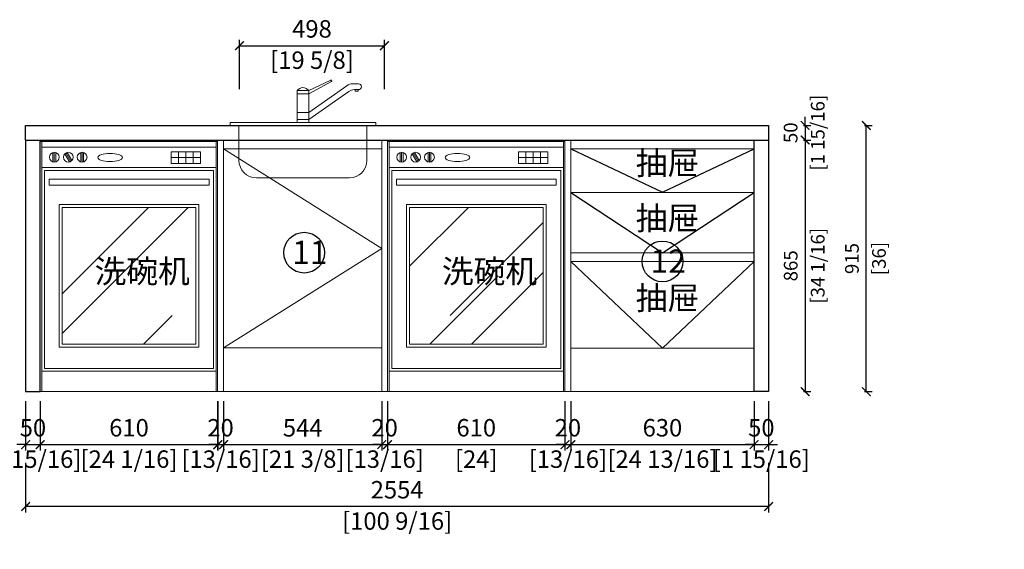
# Model space of a CAD drawing. Units: millimetres. Extents: x -86 to 1969737, y 50584 to 64514.
# Drawn here: x 1940657 to 1944042, y 55947 to 57768 of the extents above; entities that cross this region are included whole.
import ezdxf

# ---------------------------------------------------------------- set-up
doc = ezdxf.new("R2010")
doc.units = ezdxf.units.MM
doc.layers.add('1-活动家具细线', color=8, linetype='Continuous')
doc.layers.add('WALL', color=140, linetype='Continuous')
doc.layers.add('1PL-活动家具', color=51, linetype='Continuous', lineweight=18)
doc.styles.add('-宋体', font='txt', dxfattribs={"width": 0.8})
doc.styles.get("Standard").update_dxf_attribs({"font": 'txt', "height": 80})
doc.styles.add('黑体', font='simhei.ttf')
doc.dimstyles.new('Mc丨标准01', dxfattribs={"dimscale": 0, "dimtxt": 60, "dimasz": 30, "dimexe": 20, "dimexo": 10, "dimgap": 20, "dimtad": 1, "dimdec": 0, "dimtxsty": 'Standard', "dimblk": 'ARCHTICK', "dimcen": 2.5, "dimclrd": 251, "dimclre": 251, "dimclrt": 210, "dimadec": 0, "dimazin": 0, "dimtfac": 1, "dimtdec": 0, "dimtix": 1, "dimtmove": 1, "dimatfit": 0, "dimldrblk": 'DOT', "dimfxl": 85, "dimfxlon": 1, "dimarcsym": 0})

# ---------------------------------------------------------------- blocks, each defined once
blk = doc.blocks.new('_ArchTick')
at = {"color": 0, "linetype": 'ByBlock', "const_width": 0.15}
blk.add_lwpolyline([(-0.5, -0.5), (0.5, 0.5)], dxfattribs=at)
blk = doc.blocks.new('*D78')
at = {"color": 251, "lineweight": -2, "transparency": 16777216}
for p, q in [((1940677.467378559, 56244.50837555353), (1940677.467378559, 56074.50837555353)), ((1943231.467378559, 56244.50837555353), (1943231.467378559, 56074.50837555353)), ((1943231.467378559, 56094.50837555353), (1940677.467378559, 56094.50837555353))]:
    blk.add_line(p, q, dxfattribs=at)
at = {"layer": 'Defpoints', "color": 0, "transparency": 16777216}
for p in [(1940677.467378559, 56489.59142937827), (1943231.467378559, 56489.59142937827), (1940677.467378559, 56094.50837555353)]:
    blk.add_point(p, dxfattribs=at)
at = {"color": 251, "lineweight": -2, "transparency": 16777216, "xscale": 30, "yscale": 30, "zscale": 30, "rotation": 180}
blk.add_blockref('_ArchTick', (1940677.467378559, 56094.50837555353), dxfattribs=at)
at = {"color": 251, "lineweight": -2, "transparency": 16777216, "xscale": 30, "yscale": 30, "zscale": 30}
blk.add_blockref('_ArchTick', (1943231.467378559, 56094.50837555353), dxfattribs=at)
at = {"color": 210, "transparency": 16777216, "insert": (1941954.467378559, 56144.50837555353), "char_height": 60, "attachment_point": 5, "style": '黑体', "bg_fill": 3, "box_fill_scale": 1.1, "bg_fill_color": 256, "bg_fill_true_color": 13158600, "bg_fill_transparency": 0}
blk.add_mtext('2554', dxfattribs=at)
at = {"color": 210, "transparency": 16777216, "insert": (1941954.467378559, 56036.92410589061), "char_height": 60, "attachment_point": 5, "style": '黑体', "bg_fill": 3, "box_fill_scale": 1.1, "bg_fill_color": 256, "bg_fill_true_color": 13158600, "bg_fill_transparency": 0}
blk.add_mtext('[100 9/16]', dxfattribs=at)
blk = doc.blocks.new('点')
at = {"layer": 'WALL', "linetype": 'Continuous', "ltscale": 0.005}
h = blk.add_hatch(color=7, dxfattribs=at)
edge = h.paths.add_edge_path()
edge.add_arc((1.137e-13, -5.684e-13), 6.017651908023139, 0, 360)
at = {"layer": 'WALL', "color": 7, "linetype": 'Continuous', "ltscale": 0.005}
blk.add_circle((1.137e-13, -5.684e-13), 6.017651908023139, dxfattribs=at)
blk = doc.blocks.new('*D97')
at = {"color": 251, "lineweight": -2, "transparency": 16777216}
for p, q in [((1940677.467378559, 56457.25002391524), (1940677.467378559, 56287.25002391524)), ((1940727.467378559, 56457.25002391524), (1940727.467378559, 56287.25002391524)), ((1940677.467378559, 56307.25002391524), (1940647.467378559, 56307.25002391524)), ((1940677.467378559, 56307.25002391524), (1940727.467378559, 56307.25002391524)), ((1940727.467378559, 56307.25002391524), (1940757.467378559, 56307.25002391524))]:
    blk.add_line(p, q, dxfattribs=at)
at = {"layer": 'Defpoints', "color": 0, "transparency": 16777216}
for p in [(1940677.467378559, 56489.59142937827), (1940727.467378559, 56489.59142937824)]:
    blk.add_point(p, dxfattribs=at)
at = {"color": 251, "lineweight": -2, "transparency": 16777216, "xscale": 30, "yscale": 30, "zscale": 30}
blk.add_blockref('_ArchTick', (1940677.467378559, 56307.25002391524), dxfattribs=at)
at = {"color": 251, "lineweight": -2, "transparency": 16777216, "xscale": 30, "yscale": 30, "zscale": 30, "rotation": 180}
blk.add_blockref('_ArchTick', (1940727.467378559, 56307.25002391524), dxfattribs=at)
at = {"color": 210, "transparency": 16777216, "char_height": 60, "attachment_point": 5, "style": '黑体', "bg_fill": 3, "box_fill_scale": 1.1, "bg_fill_color": 256, "bg_fill_true_color": 13158600, "bg_fill_transparency": 0}
for s, insert in [('50', (1940702.467378559, 56357.58710256693)), ('[1 15/16]', (1940702.467378559, 56249.66575425232))]:
    blk.add_mtext(s, dxfattribs=dict(at, insert=insert))
at = {"layer": 'Defpoints', "color": 0, "transparency": 16777216}
blk.add_point((1940727.467378559, 56307.25002391524), dxfattribs=at)
blk = doc.blocks.new('*D98')
at = {"color": 251, "lineweight": -2, "transparency": 16777216}
for p, q in [((1943181.467378559, 56457.25002391524), (1943181.467378559, 56287.25002391524)), ((1943231.467378559, 56457.25002391524), (1943231.467378559, 56287.25002391524)), ((1943181.467378559, 56307.25002391524), (1943151.467378559, 56307.25002391524)), ((1943181.467378559, 56307.25002391524), (1943231.467378559, 56307.25002391524)), ((1943231.467378559, 56307.25002391524), (1943261.467378559, 56307.25002391524))]:
    blk.add_line(p, q, dxfattribs=at)
at = {"layer": 'Defpoints', "color": 0, "transparency": 16777216}
for p in [(1943181.467378559, 56489.59142937827), (1943231.467378559, 56489.59142937827)]:
    blk.add_point(p, dxfattribs=at)
at = {"color": 251, "lineweight": -2, "transparency": 16777216, "xscale": 30, "yscale": 30, "zscale": 30}
blk.add_blockref('_ArchTick', (1943181.467378559, 56307.25002391524), dxfattribs=at)
at = {"color": 251, "lineweight": -2, "transparency": 16777216, "xscale": 30, "yscale": 30, "zscale": 30, "rotation": 180}
blk.add_blockref('_ArchTick', (1943231.467378559, 56307.25002391524), dxfattribs=at)
at = {"color": 210, "transparency": 16777216, "char_height": 60, "attachment_point": 5, "style": '黑体', "bg_fill": 3, "box_fill_scale": 1.1, "bg_fill_color": 256, "bg_fill_true_color": 13158600, "bg_fill_transparency": 0}
for s, insert in [('50', (1943206.467378559, 56357.58710256693)), ('[1 15/16]', (1943206.467378559, 56249.66575425232))]:
    blk.add_mtext(s, dxfattribs=dict(at, insert=insert))
at = {"layer": 'Defpoints', "color": 0, "transparency": 16777216}
blk.add_point((1943231.467378559, 56307.25002391524), dxfattribs=at)
blk = doc.blocks.new('*D203')
at = {"color": 251, "lineweight": -2, "transparency": 16777216}
for p, q in [((1941357.9624964, 56457.25002391524), (1941357.9624964, 56287.25002391524)), ((1941901.477142877, 56457.25002391524), (1941901.477142877, 56287.25002391524)), ((1941357.9624964, 56307.25002391524), (1941901.477142877, 56307.25002391524))]:
    blk.add_line(p, q, dxfattribs=at)
at = {"layer": 'Defpoints', "color": 0, "transparency": 16777216}
for p in [(1941357.9624964, 56639.59142937836), (1941901.477142877, 56639.59142937827), (1941901.477142877, 56307.25002391524)]:
    blk.add_point(p, dxfattribs=at)
at = {"color": 251, "lineweight": -2, "transparency": 16777216, "xscale": 30, "yscale": 30, "zscale": 30, "rotation": 180}
blk.add_blockref('_ArchTick', (1941357.9624964, 56307.25002391524), dxfattribs=at)
at = {"color": 251, "lineweight": -2, "transparency": 16777216, "xscale": 30, "yscale": 30, "zscale": 30}
blk.add_blockref('_ArchTick', (1941901.477142877, 56307.25002391524), dxfattribs=at)
at = {"color": 210, "transparency": 16777216, "insert": (1941629.719819639, 56357.25002391524), "char_height": 60, "attachment_point": 5, "style": '黑体', "bg_fill": 3, "box_fill_scale": 1.1, "bg_fill_color": 256, "bg_fill_true_color": 13158600, "bg_fill_transparency": 0}
blk.add_mtext('544', dxfattribs=at)
at = {"color": 210, "transparency": 16777216, "insert": (1941629.719819639, 56249.66575425232), "char_height": 60, "attachment_point": 5, "style": '黑体', "bg_fill": 3, "box_fill_scale": 1.1, "bg_fill_color": 256, "bg_fill_true_color": 13158600, "bg_fill_transparency": 0}
blk.add_mtext('[21 3/8]', dxfattribs=at)
blk = doc.blocks.new('*D208')
at = {"color": 251, "lineweight": -2, "transparency": 16777216}
for p, q in [((1941921.477142883, 56457.25002391524), (1941921.477142883, 56287.25002391524)), ((1942531.467378559, 56457.25002391524), (1942531.467378559, 56287.25002391524)), ((1941921.477142883, 56307.25002391524), (1942531.467378559, 56307.25002391524))]:
    blk.add_line(p, q, dxfattribs=at)
at = {"layer": 'Defpoints', "color": 0, "transparency": 16777216}
for p in [(1941921.477142883, 56489.59142937827), (1942531.467378559, 56489.59142937827), (1942531.467378559, 56307.25002391524)]:
    blk.add_point(p, dxfattribs=at)
at = {"color": 251, "lineweight": -2, "transparency": 16777216, "xscale": 30, "yscale": 30, "zscale": 30, "rotation": 180}
blk.add_blockref('_ArchTick', (1941921.477142883, 56307.25002391524), dxfattribs=at)
at = {"color": 251, "lineweight": -2, "transparency": 16777216, "xscale": 30, "yscale": 30, "zscale": 30}
blk.add_blockref('_ArchTick', (1942531.467378559, 56307.25002391524), dxfattribs=at)
at = {"color": 210, "transparency": 16777216, "insert": (1942226.472260721, 56357.58710256693), "char_height": 60, "attachment_point": 5, "style": '黑体', "bg_fill": 3, "box_fill_scale": 1.1, "bg_fill_color": 256, "bg_fill_true_color": 13158600, "bg_fill_transparency": 0}
blk.add_mtext('610', dxfattribs=at)
at = {"color": 210, "transparency": 16777216, "insert": (1942226.472260721, 56249.66575425232), "char_height": 60, "attachment_point": 5, "style": '黑体', "bg_fill": 3, "box_fill_scale": 1.1, "bg_fill_color": 256, "bg_fill_true_color": 13158600, "bg_fill_transparency": 0}
blk.add_mtext('[24]', dxfattribs=at)
blk = doc.blocks.new('*D206')
at = {"color": 251, "lineweight": -2, "transparency": 16777216}
for p, q in [((1942551.467378559, 56457.25002391524), (1942551.467378559, 56287.25002391524)), ((1943181.467378559, 56457.25002391524), (1943181.467378559, 56287.25002391524)), ((1942551.467378559, 56307.25002391524), (1943181.467378559, 56307.25002391524))]:
    blk.add_line(p, q, dxfattribs=at)
at = {"layer": 'Defpoints', "color": 0, "transparency": 16777216}
for p in [(1942551.467378559, 56489.59142937827), (1943181.467378559, 56489.59142937827), (1943181.467378559, 56307.25002391524)]:
    blk.add_point(p, dxfattribs=at)
at = {"color": 251, "lineweight": -2, "transparency": 16777216, "xscale": 30, "yscale": 30, "zscale": 30, "rotation": 180}
blk.add_blockref('_ArchTick', (1942551.467378559, 56307.25002391524), dxfattribs=at)
at = {"color": 251, "lineweight": -2, "transparency": 16777216, "xscale": 30, "yscale": 30, "zscale": 30}
blk.add_blockref('_ArchTick', (1943181.467378559, 56307.25002391524), dxfattribs=at)
at = {"color": 210, "transparency": 16777216, "insert": (1942866.467378559, 56357.58710256693), "char_height": 60, "attachment_point": 5, "style": '黑体', "bg_fill": 3, "box_fill_scale": 1.1, "bg_fill_color": 256, "bg_fill_true_color": 13158600, "bg_fill_transparency": 0}
blk.add_mtext('630', dxfattribs=at)
at = {"color": 210, "transparency": 16777216, "insert": (1942866.467378559, 56249.66575425232), "char_height": 60, "attachment_point": 5, "style": '黑体', "bg_fill": 3, "box_fill_scale": 1.1, "bg_fill_color": 256, "bg_fill_true_color": 13158600, "bg_fill_transparency": 0}
blk.add_mtext('[24 13/16]', dxfattribs=at)
blk = doc.blocks.new('*D79')
at = {"color": 251, "lineweight": -2, "transparency": 16777216}
for p, q in [((1940727.467378559, 56457.25002391524), (1940727.467378559, 56287.25002391524)), ((1941337.9624964, 56457.25002391524), (1941337.9624964, 56287.25002391524)), ((1940727.467378559, 56307.25002391524), (1941337.9624964, 56307.25002391524))]:
    blk.add_line(p, q, dxfattribs=at)
at = {"layer": 'Defpoints', "color": 0, "transparency": 16777216}
for p in [(1940727.467378559, 56639.59142937823), (1941337.9624964, 56489.59142937827), (1941337.9624964, 56307.25002391524)]:
    blk.add_point(p, dxfattribs=at)
at = {"color": 251, "lineweight": -2, "transparency": 16777216, "xscale": 30, "yscale": 30, "zscale": 30, "rotation": 180}
blk.add_blockref('_ArchTick', (1940727.467378559, 56307.25002391524), dxfattribs=at)
at = {"color": 251, "lineweight": -2, "transparency": 16777216, "xscale": 30, "yscale": 30, "zscale": 30}
blk.add_blockref('_ArchTick', (1941337.9624964, 56307.25002391524), dxfattribs=at)
at = {"color": 210, "transparency": 16777216, "insert": (1941032.71493748, 56357.58710256693), "char_height": 60, "attachment_point": 5, "style": '黑体', "bg_fill": 3, "box_fill_scale": 1.1, "bg_fill_color": 256, "bg_fill_true_color": 13158600, "bg_fill_transparency": 0}
blk.add_mtext('610', dxfattribs=at)
at = {"color": 210, "transparency": 16777216, "insert": (1941032.71493748, 56249.66575425232), "char_height": 60, "attachment_point": 5, "style": '黑体', "bg_fill": 3, "box_fill_scale": 1.1, "bg_fill_color": 256, "bg_fill_true_color": 13158600, "bg_fill_transparency": 0}
blk.add_mtext('[24 1/16]', dxfattribs=at)
blk = doc.blocks.new('*D209')
at = {"color": 251, "lineweight": -2, "transparency": 16777216}
for p, q in [((1941412.719819638, 57528.87679624099), (1941412.719819638, 57698.87679624099)), ((1941412.719819638, 57678.87679624099), (1941910.719819638, 57678.87679624099)), ((1941910.719819638, 57528.87679624099), (1941910.719819638, 57698.87679624099))]:
    blk.add_line(p, q, dxfattribs=at)
at = {"layer": 'Defpoints', "color": 0, "transparency": 16777216}
for p in [(1941910.719819638, 57678.87679624099), (1941412.719819638, 57414.59142937824), (1941910.719819638, 57409.59142937824)]:
    blk.add_point(p, dxfattribs=at)
at = {"color": 251, "lineweight": -2, "transparency": 16777216, "xscale": 30, "yscale": 30, "zscale": 30, "rotation": 180}
blk.add_blockref('_ArchTick', (1941412.719819638, 57678.87679624099), dxfattribs=at)
at = {"color": 251, "lineweight": -2, "transparency": 16777216, "xscale": 30, "yscale": 30, "zscale": 30}
blk.add_blockref('_ArchTick', (1941910.719819638, 57678.87679624099), dxfattribs=at)
at = {"color": 210, "transparency": 16777216, "insert": (1941661.719819638, 57728.87679624099), "char_height": 60, "attachment_point": 5, "style": '黑体', "bg_fill": 3, "box_fill_scale": 1.1, "bg_fill_color": 256, "bg_fill_true_color": 13158600, "bg_fill_transparency": 0}
blk.add_mtext('498', dxfattribs=at)
at = {"color": 210, "transparency": 16777216, "insert": (1941661.719819638, 57621.29252657807), "char_height": 60, "attachment_point": 5, "style": '黑体', "bg_fill": 3, "box_fill_scale": 1.1, "bg_fill_color": 256, "bg_fill_true_color": 13158600, "bg_fill_transparency": 0}
blk.add_mtext('[19 5/8]', dxfattribs=at)
blk = doc.blocks.new('jhghl')
at = {"layer": '1-活动家具细线', "lineweight": 9}
for p, q in [((286458.9014616597, 39820.90767156323), (286385.3102411816, 39786.59152188129)), ((286463.1276442776, 39817.36256700082), (286385.3102411816, 39775.55774269164)), ((286536.4516333768, 39809.83528042448), (286556.2860804268, 39809.83528042448)), ((286345.3102411816, 39676.59152188133), (286345.3102411816, 39786.59152188129)), ((286385.3102411816, 39786.59152188129), (286345.3102411816, 39786.59152188129)), ((286385.3102411816, 39775.55774269164), (286345.3102411816, 39775.55774269164)), ((286516.4516333768, 39802.83320504244), (286385.3102411816, 39711.00701365658)), ((286385.3102411816, 39676.59152188133), (286385.3102411816, 39786.59152188129)), ((286522.7576091536, 39782.83320504241), (286385.3102411816, 39686.5915218813)), ((286542.7576091536, 39789.83528042448), (286556.2860804268, 39789.83528042448)), ((286554.5218447908, 39789.83528042448), (286544.5218447908, 39789.83528042448)), ((286544.5218447908, 39789.83528042448), (286544.5218447908, 39784.83528042448)), ((286544.5218447908, 39784.83528042448), (286554.5218447908, 39784.83528042448)), ((286554.5218447908, 39784.83528042448), (286554.5218447908, 39789.83528042448)), ((286385.3102411816, 39711.00701365658), (286345.3102411816, 39711.00701365658)), ((286115.3102411816, 39666.5915218813), (286115.3102411816, 39676.59152188133)), ((286115.3102411816, 39676.59152188133), (286615.3102411816, 39676.59152188133)), ((286385.3102411816, 39686.5915218813), (286345.3102411816, 39686.5915218813)), ((286615.3102411816, 39676.59152188133), (286615.3102411816, 39666.5915218813)), ((286615.3102411816, 39666.5915218813), (286115.3102411816, 39666.5915218813)), ((286145.3102411816, 39546.59152188133), (286145.3102411816, 39666.5915218813)), ((286585.3102411816, 39666.5915218813), (286585.3102411816, 39546.59152188133)), ((286525.3102411816, 39486.59152188133), (286205.3102411816, 39486.59152188133)), ((286525.3102411816, 39486.59152188133), (286480.3102411816, 39486.59152188133))]:
    blk.add_line(p, q, dxfattribs=at)
for centre, radius, start, end in [((286461.6699281617, 39819.91640378282), 2.940581334258888, 299.7174890159364, 160.2997567064301), ((286536.3148529208, 39778.1619680686), 31.67360769608383, 89.75257106591343, 128.8381144062126), ((286556.2860804268, 39799.83528042448), 10.00000000000182, 270, 90), ((286365.3102411816, 39771.59152188129), 25.00000000000327, 36.86989764184196, 143.130102357491), ((286541.4633586446, 39761.46804517023), 28.39674489006716, 87.38770094880954, 131.2029845268274), ((286205.3102411816, 39546.59152188133), 60, 180, 270), ((286525.3102411816, 39546.59152188133), 60, 270, 0)]:
    blk.add_arc(centre, radius, start, end, dxfattribs=at)
blk = doc.blocks.new('*D204')
at = {"color": 251, "lineweight": -2, "transparency": 16777216}
for p, q in [((1941337.467378559, 56457.25002391524), (1941337.467378559, 56287.25002391524)), ((1941357.467378559, 56457.25002391524), (1941357.467378559, 56287.25002391524)), ((1941337.467378559, 56307.25002391524), (1941307.467378559, 56307.25002391524)), ((1941337.467378559, 56307.25002391524), (1941357.467378559, 56307.25002391524)), ((1941357.467378559, 56307.25002391524), (1941387.467378559, 56307.25002391524))]:
    blk.add_line(p, q, dxfattribs=at)
at = {"layer": 'Defpoints', "color": 0, "transparency": 16777216}
for p in [(1941337.467378559, 56489.59142937827), (1941357.467378559, 56489.59142937827)]:
    blk.add_point(p, dxfattribs=at)
at = {"color": 251, "lineweight": -2, "transparency": 16777216, "xscale": 30, "yscale": 30, "zscale": 30}
blk.add_blockref('_ArchTick', (1941337.467378559, 56307.25002391524), dxfattribs=at)
at = {"color": 251, "lineweight": -2, "transparency": 16777216, "xscale": 30, "yscale": 30, "zscale": 30, "rotation": 180}
blk.add_blockref('_ArchTick', (1941357.467378559, 56307.25002391524), dxfattribs=at)
at = {"color": 210, "transparency": 16777216, "char_height": 60, "attachment_point": 5, "style": '黑体', "bg_fill": 3, "box_fill_scale": 1.1, "bg_fill_color": 256, "bg_fill_true_color": 13158600, "bg_fill_transparency": 0}
for s, insert in [('20', (1941347.467378559, 56357.58710256693)), ('[13/16]', (1941347.467378559, 56249.66575425232))]:
    blk.add_mtext(s, dxfattribs=dict(at, insert=insert))
at = {"layer": 'Defpoints', "color": 0, "transparency": 16777216}
blk.add_point((1941357.467378559, 56307.25002391524), dxfattribs=at)
blk = doc.blocks.new('*D205')
at = {"color": 251, "lineweight": -2, "transparency": 16777216}
for p, q in [((1941901.477142883, 56457.25002391523), (1941901.477142883, 56287.25002391523)), ((1941921.477142883, 56457.25002391523), (1941921.477142883, 56287.25002391523)), ((1941901.477142883, 56307.25002391523), (1941871.477142883, 56307.25002391523)), ((1941901.477142883, 56307.25002391523), (1941921.477142883, 56307.25002391523)), ((1941921.477142883, 56307.25002391523), (1941951.477142883, 56307.25002391523))]:
    blk.add_line(p, q, dxfattribs=at)
at = {"layer": 'Defpoints', "color": 0, "transparency": 16777216}
for p in [(1941901.477142883, 56489.59142937827), (1941921.477142883, 56489.59142937826)]:
    blk.add_point(p, dxfattribs=at)
at = {"color": 251, "lineweight": -2, "transparency": 16777216, "xscale": 30, "yscale": 30, "zscale": 30}
blk.add_blockref('_ArchTick', (1941901.477142883, 56307.25002391523), dxfattribs=at)
at = {"color": 251, "lineweight": -2, "transparency": 16777216, "xscale": 30, "yscale": 30, "zscale": 30, "rotation": 180}
blk.add_blockref('_ArchTick', (1941921.477142883, 56307.25002391523), dxfattribs=at)
at = {"color": 210, "transparency": 16777216, "char_height": 60, "attachment_point": 5, "style": '黑体', "bg_fill": 3, "box_fill_scale": 1.1, "bg_fill_color": 256, "bg_fill_true_color": 13158600, "bg_fill_transparency": 0}
for s, insert in [('20', (1941911.477142883, 56357.58710256691)), ('[13/16]', (1941911.477142883, 56249.66575425231))]:
    blk.add_mtext(s, dxfattribs=dict(at, insert=insert))
at = {"layer": 'Defpoints', "color": 0, "transparency": 16777216}
blk.add_point((1941921.477142883, 56307.25002391523), dxfattribs=at)
blk = doc.blocks.new('EWRT312412412')
h = blk.add_hatch()
h.set_pattern_fill('AR-RROOF', color=251, scale=20, angle=45)
h.set_pattern_definition([(45, (1209152.434288559, -44051.59351441643), (431.0522938113195, 1149.472783496851), [7620, -1016, 2540, -508]), (45, (1209450.578791778, -43394.23876635417), (-836.959870483645, 118.5393807981128), [1524, -167.64, 3048, -381]), (45, (1209026.710702864, -43566.6596838787), (1627.222409137731, 2108.564137227038), [4064, -711.2, 2032, -508])])
h.paths.add_polyline_path([(1209152.434288559, -43521.59351441643), (1209152.434288559, -43991.59351441643), (1209612.434288559, -43991.59351441643), (1209612.434288559, -43521.59351441643)])
h.paths.add_polyline_path([(1209244.080097644, -43681.404148417), (1209550.391208755, -43681.404148417), (1209550.391208755, -43827.18192619478), (1209244.080097644, -43827.18192619478)], flags=24)
blk.add_line((1209082.434288559, -44154.89464266523), (1209082.434288559, -43294.89464266524))
at = {"color": 1}
for p, q in [((1209082.434288559, -43294.89464266524), (1209082.434288559, -44154.89464266523)), ((1209682.434288559, -43294.89464266524), (1209082.434288559, -43294.89464266524)), ((1209682.434288559, -43314.89464266524), (1209082.434288559, -43314.89464266524)), ((1209682.434288559, -44154.89464266523), (1209682.434288559, -43294.89464266524)), ((1209627.650802512, -43330.37527701507), (1209527.650802512, -43330.37527701507)), ((1209527.650802512, -43330.37527701507), (1209527.650802512, -43370.37527701507)), ((1209527.650802512, -43350.3752770151), (1209627.650802512, -43350.3752770151)), ((1209552.650802512, -43330.37527701507), (1209552.650802512, -43370.37527701507)), ((1209577.650802513, -43330.37527701507), (1209577.650802513, -43370.37527701507)), ((1209602.650802512, -43330.37527701507), (1209602.650802512, -43370.37527701507)), ((1209627.650802512, -43370.37527701507), (1209627.650802512, -43330.37527701507)), ((1209682.434288559, -43384.89464266523), (1209082.434288559, -43384.89464266523)), ((1209527.650802512, -43370.37527701507), (1209627.650802512, -43370.37527701507)), ((1209107.434288559, -43424.89464266524), (1209657.434288559, -43424.89464266524)), ((1209107.434288559, -43444.89464266524), (1209107.434288559, -43424.89464266524)), ((1209657.434288559, -43424.89464266524), (1209657.434288559, -43444.89464266524)), ((1209657.434288559, -43444.89464266524), (1209107.434288559, -43444.89464266524)), ((1209622.434288559, -43511.59351441643), (1209142.434288559, -43511.59351441643)), ((1209142.434288559, -43511.59351441643), (1209142.434288559, -44001.59351441643)), ((1209622.434288559, -44001.59351441643), (1209622.434288559, -43511.59351441643)), ((1209142.434288559, -44001.59351441643), (1209622.434288559, -44001.59351441643)), ((1209682.434288559, -44084.89464266523), (1209082.434288559, -44084.89464266523)), ((1209082.434288559, -44154.89464266523), (1209682.434288559, -44154.89464266523))]:
    blk.add_line(p, q, dxfattribs=at)
at = {"color": 8}
for p, q in [((1209120.680281028, -43332.98040362582), (1209120.680281028, -43364.95772463148)), ((1209125.680281027, -43332.21683249595), (1209125.680281027, -43365.72129576136)), ((1209130.680281027, -43332.98040362582), (1209130.680281027, -43364.95772463148)), ((1209161.688718533, -43337.62247796073), (1209177.677379035, -43365.31565029658)), ((1209165.637059987, -43334.46120596462), (1209182.389291619, -43363.47692229256)), ((1209170.348972571, -43332.62247796071), (1209186.337633073, -43360.31565029658)), ((1209216.35965479, -43332.98040362582), (1209216.35965479, -43364.95772463148)), ((1209221.35965479, -43332.21683249595), (1209221.35965479, -43365.72129576136)), ((1209226.35965479, -43332.98040362582), (1209226.35965479, -43364.95772463148)), ((1209672.434288558, -43394.89464266524), (1209092.434288559, -43394.89464266524)), ((1209092.434288559, -43394.89464266524), (1209092.434288559, -44074.89464266523)), ((1209672.434288558, -44074.89464266523), (1209672.434288558, -43394.89464266524)), ((1209612.434288559, -43521.59351441643), (1209152.434288559, -43521.59351441643)), ((1209152.434288559, -43521.59351441643), (1209152.434288559, -43991.59351441643)), ((1209612.434288559, -43991.59351441643), (1209612.434288559, -43521.59351441643)), ((1209152.434288559, -43991.59351441643), (1209612.434288559, -43991.59351441643)), ((1209092.434288559, -44074.89464266523), (1209672.434288558, -44074.89464266523))]:
    blk.add_line(p, q, dxfattribs=at)
at = {"color": 1}
for centre in [(1209125.680281027, -43348.96906412867), (1209174.013175803, -43348.96906412867), (1209221.35965479, -43348.96906412867)]:
    blk.add_circle(centre, 16.75223163267947, dxfattribs=at)
blk.add_ellipse((1209317.434288559, -43349.89464266524), major_axis=(-42.28887338924685, 0), ratio=0.3333333333324157, dxfattribs=at)
at = {"layer": 'Defpoints', "color": 0, "linetype": 'ByBlock'}
for p in [(1209082.434288559, -44154.89464266523), (1209682.434288559, -44154.89464266523)]:
    blk.add_point(p, dxfattribs=at)
at = {"color": 7, "insert": (1209264.080097644, -43701.404148417), "char_height": 80, "width": 553.9938954826503, "attachment_point": 1, "style": '-宋体'}
blk.add_mtext('洗碗机', dxfattribs=at)
blk = doc.blocks.new('hgjk')
at = {"layer": '1PL-活动家具'}
blk.add_lwpolyline([(279427.2537512374, 32486.79841617948), (280037.2537512374, 32486.79841617948), (280037.2537512374, 33347.19841617958), (279427.2537512374, 33347.19841617958)], close=True, dxfattribs=at)
blk.add_blockref('EWRT312412412', (-929649.932978401, 76641.69305884471), dxfattribs=at)
blk = doc.blocks.new('*D207')
at = {"color": 251, "lineweight": -2, "transparency": 16777216}
for p, q in [((1942531.467378559, 56457.25002391524), (1942531.467378559, 56287.25002391524)), ((1942551.467378559, 56457.25002391524), (1942551.467378559, 56287.25002391524)), ((1942531.467378559, 56307.25002391524), (1942501.467378559, 56307.25002391524)), ((1942531.467378559, 56307.25002391524), (1942551.467378559, 56307.25002391524)), ((1942551.467378559, 56307.25002391524), (1942581.467378559, 56307.25002391524))]:
    blk.add_line(p, q, dxfattribs=at)
at = {"layer": 'Defpoints', "color": 0, "transparency": 16777216}
for p in [(1942531.467378559, 56489.59142937827), (1942551.467378559, 56489.59142937828)]:
    blk.add_point(p, dxfattribs=at)
at = {"color": 251, "lineweight": -2, "transparency": 16777216, "xscale": 30, "yscale": 30, "zscale": 30}
blk.add_blockref('_ArchTick', (1942531.467378559, 56307.25002391524), dxfattribs=at)
at = {"color": 251, "lineweight": -2, "transparency": 16777216, "xscale": 30, "yscale": 30, "zscale": 30, "rotation": 180}
blk.add_blockref('_ArchTick', (1942551.467378559, 56307.25002391524), dxfattribs=at)
at = {"color": 210, "transparency": 16777216, "char_height": 60, "attachment_point": 5, "style": '黑体', "bg_fill": 3, "box_fill_scale": 1.1, "bg_fill_color": 256, "bg_fill_true_color": 13158600, "bg_fill_transparency": 0}
for s, insert in [('20', (1942541.467378559, 56357.58710256693)), ('[13/16]', (1942541.467378559, 56249.66575425232))]:
    blk.add_mtext(s, dxfattribs=dict(at, insert=insert))
at = {"layer": 'Defpoints', "color": 0, "transparency": 16777216}
blk.add_point((1942551.467378559, 56307.25002391524), dxfattribs=at)
blk = doc.blocks.new('*D92')
at = {"color": 251, "lineweight": -2, "transparency": 16777216}
for p, q in [((1943356.972399949, 57404.59142937824), (1943356.972399949, 57434.59142937824)), ((1943350.972399949, 57404.59142937824), (1943376.972399949, 57404.59142937824)), ((1943356.972399949, 57404.59142937824), (1943356.972399949, 57354.59142937824)), ((1943350.972399949, 57354.59142937824), (1943376.972399949, 57354.59142937824)), ((1943356.972399949, 57354.59142937824), (1943356.972399949, 57324.59142937824))]:
    blk.add_line(p, q, dxfattribs=at)
at = {"layer": 'Defpoints', "color": 0, "transparency": 16777216}
for p in [(1943231.467378559, 57404.59142937824), (1943231.467378559, 57354.59142937824)]:
    blk.add_point(p, dxfattribs=at)
at = {"color": 251, "lineweight": -2, "transparency": 16777216, "xscale": 30, "yscale": 30, "zscale": 30}
for p, rotation in [((1943356.972399949, 57404.59142937824), 270), ((1943356.972399949, 57354.59142937824), 90)]:
    blk.add_blockref('_ArchTick', p, dxfattribs=dict(at, rotation=rotation))
at = {"color": 210, "transparency": 16777216, "char_height": 47, "attachment_point": 5, "rotation": 90, "style": '黑体', "bg_fill": 3, "box_fill_scale": 1.1, "bg_fill_color": 256, "bg_fill_true_color": 13158600, "bg_fill_transparency": 0}
for s, insert in [('[1 15/16]', (1943406.413411185, 57379.59142937855)), ('50', (1943313.208355006, 57379.59142937855))]:
    blk.add_mtext(s, dxfattribs=dict(at, insert=insert))
at = {"layer": 'Defpoints', "color": 0, "transparency": 16777216}
blk.add_point((1943356.972399949, 57354.59142937824), dxfattribs=at)
blk = doc.blocks.new('*D93')
at = {"color": 251, "lineweight": -2, "transparency": 16777216}
for p, q in [((1943350.972399949, 57354.59142937824), (1943376.972399949, 57354.59142937824)), ((1943356.972399949, 57354.59142937824), (1943356.972399949, 56489.59142937827)), ((1943350.972399949, 56489.59142937827), (1943376.972399949, 56489.59142937827))]:
    blk.add_line(p, q, dxfattribs=at)
at = {"layer": 'Defpoints', "color": 0, "transparency": 16777216}
for p in [(1943231.467378559, 57354.59142937824), (1943231.467378559, 56489.59142937827), (1943356.972399949, 56489.59142937827)]:
    blk.add_point(p, dxfattribs=at)
at = {"color": 251, "lineweight": -2, "transparency": 16777216, "xscale": 30, "yscale": 30, "zscale": 30}
for p, rotation in [((1943356.972399949, 57354.59142937824), 90), ((1943356.972399949, 56489.59142937827), 270)]:
    blk.add_blockref('_ArchTick', p, dxfattribs=dict(at, rotation=rotation))
at = {"color": 210, "transparency": 16777216, "insert": (1943313.472399949, 56922.09142937857), "char_height": 47, "attachment_point": 5, "rotation": 90, "style": '黑体', "bg_fill": 3, "box_fill_scale": 1.1, "bg_fill_color": 256, "bg_fill_true_color": 13158600, "bg_fill_transparency": 0}
blk.add_mtext('865', dxfattribs=at)
at = {"color": 210, "transparency": 16777216, "insert": (1943406.413411185, 56922.09142937857), "char_height": 47, "attachment_point": 5, "rotation": 90, "style": '黑体', "bg_fill": 3, "box_fill_scale": 1.1, "bg_fill_color": 256, "bg_fill_true_color": 13158600, "bg_fill_transparency": 0}
blk.add_mtext('[34 1/16]', dxfattribs=at)
blk = doc.blocks.new('*D68')
at = {"color": 251, "lineweight": -2, "transparency": 16777216}
for p, q in [((1943561.392552237, 57404.59142937824), (1943587.392552237, 57404.59142937824)), ((1943567.392552237, 56489.59142937827), (1943567.392552237, 57404.59142937824)), ((1943561.392552237, 56489.59142937827), (1943587.392552237, 56489.59142937827))]:
    blk.add_line(p, q, dxfattribs=at)
at = {"layer": 'Defpoints', "color": 0, "transparency": 16777216}
for p in [(1943231.467378559, 57404.59142937824), (1943567.392552237, 57404.59142937824), (1943231.467378559, 56489.59142937827)]:
    blk.add_point(p, dxfattribs=at)
at = {"color": 251, "lineweight": -2, "transparency": 16777216, "xscale": 30, "yscale": 30, "zscale": 30}
for p, rotation in [((1943567.392552237, 57404.59142937824), 90), ((1943567.392552237, 56489.59142937827), 270)]:
    blk.add_blockref('_ArchTick', p, dxfattribs=dict(at, rotation=rotation))
at = {"color": 210, "transparency": 16777216, "insert": (1943523.892552237, 56947.09142937857), "char_height": 47, "attachment_point": 5, "rotation": 90, "style": '黑体', "bg_fill": 3, "box_fill_scale": 1.1, "bg_fill_color": 256, "bg_fill_true_color": 13158600, "bg_fill_transparency": 0}
blk.add_mtext('915', dxfattribs=at)
at = {"color": 210, "transparency": 16777216, "insert": (1943616.833563473, 56947.09142937857), "char_height": 47, "attachment_point": 5, "rotation": 90, "style": '黑体', "bg_fill": 3, "box_fill_scale": 1.1, "bg_fill_color": 256, "bg_fill_true_color": 13158600, "bg_fill_transparency": 0}
blk.add_mtext('[36]', dxfattribs=at)
blk = doc.blocks.new('*D194')
at = {"color": 251, "lineweight": -2, "transparency": 16777216}
for p, q in [((34.24938413430942, 57450.1078668491), (139.2493841343094, 57450.1078668491)), ((119.2493841343094, 57450.1078668491), (119.2493841343094, 57141.10786684965)), ((204.249384134322, 57141.10786684965), (99.24938413432206, 57141.10786684965))]:
    blk.add_line(p, q, dxfattribs=at)
at = {"layer": 'Defpoints', "color": 0, "transparency": 16777216}
for p in [(2.328306436538696e-10, 57450.1078668491), (119.2493841343094, 57141.10786684965), (1952878.694933649, 57141.1078668491)]:
    blk.add_point(p, dxfattribs=at)
at = {"color": 251, "lineweight": -2, "transparency": 16777216, "xscale": 30, "yscale": 30, "zscale": 30}
for p, rotation in [((119.2493841343094, 57450.1078668491), 90), ((119.2493841343094, 57141.10786684965), 270)]:
    blk.add_blockref('_ArchTick', p, dxfattribs=dict(at, rotation=rotation))
at = {"color": 210, "transparency": 16777216, "insert": (59.24938413430019, 57295.60786684937), "char_height": 80, "attachment_point": 5, "rotation": 90}
blk.add_mtext('309', dxfattribs=at)

msp = doc.modelspace()

# ---------------------------------------------------------------- linework, layer by layer
at = {"color": 1}
for p, q in [((1940677.467378559, 57404.59142937824), (1943231.467378559, 57404.59142937824)), ((1940677.467378559, 57354.59142937824), (1940677.467378559, 57404.59142937824)), ((1940677.467378559, 57354.59142937824), (1943231.467378559, 57354.59142937824))]:
    msp.add_line(p, q, dxfattribs=at)
at = {"color": 253, "flags": 128}
for points in [[(1942551.467378559, 57324.59142937775), (1942866.719819641, 57175.05809604393), (1943181.467378559, 57324.59142937731)], [(1942551.467378559, 57173.85809604445), (1942866.719819641, 56967.19142937762), (1943181.467378559, 57173.858096044)], [(1942551.467378559, 56936.59142937783), (1942866.719819641, 56639.19142937756), (1943181.467378559, 56936.5914293774)]]:
    msp.add_lwpolyline(points, dxfattribs=at)
at = {"color": 4}
for centre in [(1941634.844997291, 56967.30438329723), (1942866.467378559, 56937.19142937733)]:
    msp.add_circle(centre, 70, dxfattribs=at)
at = {"layer": '1PL-活动家具'}
for p, q in [((1940727.467378559, 57344.59142937823), (1940727.467378559, 56639.59142937823)), ((1940727.467378559, 56639.59142937823), (1940727.467378559, 56489.59142937824)), ((1943181.467378559, 56489.5914293783), (1943181.467378559, 56639.59142937827)), ((1940727.467378559, 56489.59142937824), (1943181.467378559, 56489.5914293783))]:
    msp.add_line(p, q, dxfattribs=at)
at = {"layer": '1PL-活动家具', "color": 5, "flags": 128}
for points in [[(1941357.467378559, 57354.59142937824), (1941357.467378559, 57324.59142937824), (1941901.477142883, 57324.59142937745), (1941901.477142883, 57354.59142937828)], [(1942551.467378559, 56937.19142937755), (1943181.467378559, 56937.19142937711), (1943181.467378559, 56967.19142937713), (1942551.467378559, 56967.19142937758)]]:
    msp.add_lwpolyline(points, close=True, dxfattribs=at)
at = {"layer": '1PL-活动家具'}
for points in [[(1942551.467378559, 57324.59142937775), (1943181.467378559, 57324.59142937731), (1943181.467378559, 57174.45809604401), (1942551.467378559, 57174.45809604444)], [(1942551.467378559, 57174.45809604417), (1943181.467378559, 57174.45809604372), (1943181.467378559, 56967.1914293774), (1942551.467378559, 56967.19142937784)], [(1942551.467378559, 56937.19142937755), (1943181.467378559, 56937.19142937711), (1943181.467378559, 56639.19142937734), (1942551.467378559, 56639.19142937778)]]:
    msp.add_lwpolyline(points, close=True, dxfattribs=at)

# ---------------------------------------------------------------- texts
at = {"char_height": 80, "width": 333.7417962751351, "attachment_point": 1}
for insert in [(1942774.587787159, 57315.42852759729), (1942774.587787159, 57125.85993826388), (1942774.587787159, 56851.35288993483)]:
    msp.add_mtext('抽屉', dxfattribs=dict(at, insert=insert))
at = {"color": 4, "char_height": 80, "attachment_point": 1}
for s, insert in [('11', (1941593.976045729, 57008.21001949633)), ('12', (1942825.598426998, 56978.09706557642))]:
    msp.add_mtext_dynamic_manual_height_columns(s, width=39.59401897876523, gutter_width=400, heights=[0], dxfattribs=dict(at, insert=insert))

# ---------------------------------------------------------------- next in the draw order: dimensions: what is measured, and where the dimension line sits
for base, p1, p2, picture, middle in [((1941910.719819638, 57678.87679624099), (1941412.719819638, 57414.59142937824), (1941910.719819638, 57409.59142937824), '*D209', (1941661.719819638, 57678.87679624099)), ((1940677.467378559, 56094.50837555353), (1943231.467378559, 56489.59142937827), (1940677.467378559, 56489.59142937827), '*D78', (1941954.467378559, 56094.50837555353))]:
    dim = msp.add_linear_dim(base=base, p1=p1, p2=p2, dimstyle='Mc丨标准01', override={"dimscale": 1, "dimpost": '\\X', "dimtxsty": '黑体', "dimatfit": 3, "dimldrblk": '点', "dimfxl": 150, "dimtfill": 1, "dimarcsym": 2})
    dim.commit()
    dim.dimension.update_dxf_attribs({"geometry": picture, "text_midpoint": middle})

# ---------------------------------------------------------------- next in the draw order: linework, layer by layer
at = {"color": 1, "flags": 128}
for points in [[(1943231.467378559, 57404.59142937824), (1943231.467378559, 56489.59142937827), (1943181.467378559, 56489.59142937827), (1943181.467378559, 57354.59142937824)], [(1940677.467378559, 57354.59142937826), (1940677.467378559, 56489.59142937827), (1940727.467378559, 56489.59142937827), (1940727.467378559, 57354.59142937824)]]:
    msp.add_lwpolyline(points, dxfattribs=at)

# ---------------------------------------------------------------- next in the draw order: block references
at = {"layer": '1PL-活动家具'}
msp.add_blockref('jhghl', (1655265.409578458, 17737.99990749693), dxfattribs=at)

# ---------------------------------------------------------------- next in the draw order: dimensions: what is measured, and where the dimension line sits
dim = msp.add_linear_dim(base=(1941901.477142877, 56307.25002391524), p1=(1941357.9624964, 56639.59142937836), p2=(1941901.477142877, 56639.59142937827), dimstyle='Mc丨标准01', override={"dimscale": 1, "dimpost": '\\X', "dimtxsty": '黑体', "dimatfit": 3, "dimldrblk": '点', "dimfxl": 150, "dimtfill": 1, "dimarcsym": 2})
dim.commit()
dim.dimension.update_dxf_attribs({"geometry": '*D203', "text_midpoint": (1941629.719819639, 56307.25002391524)})

# ---------------------------------------------------------------- next in the draw order: dimensions: what is measured, and where the dimension line sits
dim = msp.add_linear_dim(base=(1943356.972399949, 57354.59142937824), p1=(1943231.467378559, 57404.59142937824), p2=(1943231.467378559, 57354.59142937824), angle=90, dimstyle='Mc丨标准01', override={"dimscale": 1, "dimtxt": 47, "dimpost": '\\X', "dimtxsty": '黑体', "dimatfit": 3, "dimldrblk": '点', "dimfxl": 6, "dimtfill": 1, "dimarcsym": 1})
dim.commit()
dim.dimension.update_dxf_attribs({"geometry": '*D92', "text_midpoint": (1943356.972399949, 57379.59142937855)})
for base, p1, p2, picture, middle in [((1940727.467378559, 56307.25002391524), (1940677.467378559, 56489.59142937827), (1940727.467378559, 56489.59142937824), '*D97', (1940702.467378559, 56307.25002391524)), ((1942531.467378559, 56307.25002391524), (1941921.477142883, 56489.59142937827), (1942531.467378559, 56489.59142937827), '*D208', (1942226.472260721, 56307.25002391524)), ((1943231.467378559, 56307.25002391524), (1943181.467378559, 56489.59142937827), (1943231.467378559, 56489.59142937827), '*D98', (1943206.467378559, 56307.25002391524))]:
    dim = msp.add_linear_dim(base=base, p1=p1, p2=p2, dimstyle='Mc丨标准01', override={"dimscale": 1, "dimpost": '\\X', "dimtxsty": '黑体', "dimatfit": 3, "dimldrblk": '点', "dimfxl": 150, "dimtfill": 1, "dimarcsym": 2})
    dim.commit()
    dim.dimension.update_dxf_attribs({"geometry": picture, "text_midpoint": middle})

# ---------------------------------------------------------------- next in the draw order: linework, layer by layer
at = {"layer": '1PL-活动家具', "flags": 128}
msp.add_lwpolyline([(1941901.477142883, 57354.59142937824), (1941901.477142883, 56489.59142937827), (1941921.477142883, 56489.59142937827), (1941921.477142883, 57354.59142937824)], close=True, dxfattribs=at)

# ---------------------------------------------------------------- next in the draw order: dimensions: what is measured, and where the dimension line sits
dim = msp.add_linear_dim(base=(1943356.972399949, 56489.59142937827), p1=(1943231.467378559, 57354.59142937824), p2=(1943231.467378559, 56489.59142937827), angle=90, dimstyle='Mc丨标准01', override={"dimscale": 1, "dimtxt": 47, "dimpost": '\\X', "dimtxsty": '黑体', "dimatfit": 3, "dimldrblk": '点', "dimfxl": 6, "dimtfill": 1, "dimarcsym": 1})
dim.commit()
dim.dimension.update_dxf_attribs({"geometry": '*D93', "text_midpoint": (1943356.972399949, 56922.09142937857)})
for base, p1, p2, picture, middle in [((1941337.9624964, 56307.25002391524), (1940727.467378559, 56639.59142937823), (1941337.9624964, 56489.59142937827), '*D79', (1941032.71493748, 56307.25002391524)), ((1943181.467378559, 56307.25002391524), (1942551.467378559, 56489.59142937827), (1943181.467378559, 56489.59142937827), '*D206', (1942866.467378559, 56307.25002391524))]:
    dim = msp.add_linear_dim(base=base, p1=p1, p2=p2, dimstyle='Mc丨标准01', override={"dimscale": 1, "dimpost": '\\X', "dimtxsty": '黑体', "dimatfit": 3, "dimldrblk": '点', "dimfxl": 150, "dimtfill": 1, "dimarcsym": 2})
    dim.commit()
    dim.dimension.update_dxf_attribs({"geometry": picture, "text_midpoint": middle})

# ---------------------------------------------------------------- next in the draw order: linework, layer by layer
for points in [[(1941357.467378559, 57354.59142937824), (1941357.467378559, 56489.59142937827), (1941337.467378559, 56489.59142937827), (1941337.467378559, 57354.59142937824)], [(1942551.467378559, 57354.59142937824), (1942551.467378559, 56489.59142937827), (1942531.467378559, 56489.59142937827), (1942531.467378559, 57354.59142937824)]]:
    msp.add_lwpolyline(points, close=True, dxfattribs=at)
at = {"layer": '1PL-活动家具'}
msp.add_lwpolyline([(1941901.477142877, 57324.59142937824), (1941357.467378559, 57324.59142937852), (1941357.467378559, 56639.59142937827), (1941901.477142877, 56639.59142937827)], close=True, dxfattribs=at)
at = {"layer": '1PL-活动家具', "color": 251, "flags": 128}
msp.add_lwpolyline([(1941357.467378559, 57324.59142937897), (1941901.477142877, 56982.09142937826), (1941357.467378559, 56639.591429379)], dxfattribs=at)

# ---------------------------------------------------------------- next in the draw order: dimensions: what is measured, and where the dimension line sits
dim = msp.add_linear_dim(base=(1943567.392552237, 57404.59142937824), p1=(1943231.467378559, 56489.59142937827), p2=(1943231.467378559, 57404.59142937824), angle=90, dimstyle='Mc丨标准01', override={"dimscale": 1, "dimtxt": 47, "dimpost": '\\X', "dimtxsty": '黑体', "dimatfit": 3, "dimldrblk": '点', "dimfxl": 6, "dimtfill": 1, "dimarcsym": 1})
dim.commit()
dim.dimension.update_dxf_attribs({"geometry": '*D68', "text_midpoint": (1943567.392552237, 56947.09142937857)})
dim = msp.add_linear_dim(base=(1941921.477142883, 56307.25002391523), p1=(1941901.477142883, 56489.59142937827), p2=(1941921.477142883, 56489.59142937826), dimstyle='Mc丨标准01', override={"dimscale": 1, "dimpost": '\\X', "dimtxsty": '黑体', "dimatfit": 3, "dimldrblk": '点', "dimfxl": 150, "dimtfill": 1, "dimarcsym": 2})
dim.commit()
dim.dimension.update_dxf_attribs({"geometry": '*D205', "text_midpoint": (1941911.477142883, 56307.25002391523)})

# ---------------------------------------------------------------- next in the draw order: block references
at = {"layer": '1PL-活动家具'}
msp.add_blockref('hgjk', (1662494.223391645, 24002.79301319878), dxfattribs=at)

# ---------------------------------------------------------------- next in the draw order: dimensions: what is measured, and where the dimension line sits
dim = msp.add_linear_dim(base=(119.2493841343094, 57141.10786684965), p1=(2.328306436538696e-10, 57450.1078668491), p2=(1952878.694933649, 57141.1078668491), angle=90, dimstyle='Mc丨标准01', override={"dimscale": 1, "dimldrblk": '点'})
dim.commit()
dim.dimension.update_dxf_attribs({"geometry": '*D194', "text_midpoint": (59.24938413430019, 57295.60786684937)})
dim = msp.add_linear_dim(base=(1941357.467378559, 56307.25002391524), p1=(1941337.467378559, 56489.59142937827), p2=(1941357.467378559, 56489.59142937827), dimstyle='Mc丨标准01', override={"dimscale": 1, "dimpost": '\\X', "dimtxsty": '黑体', "dimatfit": 3, "dimldrblk": '点', "dimfxl": 150, "dimtfill": 1, "dimarcsym": 2})
dim.commit()
dim.dimension.update_dxf_attribs({"geometry": '*D204', "text_midpoint": (1941347.467378559, 56307.25002391524)})

# ---------------------------------------------------------------- next in the draw order: block references
msp.add_blockref('hgjk', (1661300.213627321, 24002.79301319878), dxfattribs=at)

# ---------------------------------------------------------------- next in the draw order: dimensions: what is measured, and where the dimension line sits
dim = msp.add_linear_dim(base=(1942551.467378559, 56307.25002391524), p1=(1942531.467378559, 56489.59142937827), p2=(1942551.467378559, 56489.59142937828), dimstyle='Mc丨标准01', override={"dimscale": 1, "dimpost": '\\X', "dimtxsty": '黑体', "dimatfit": 3, "dimldrblk": '点', "dimfxl": 150, "dimtfill": 1, "dimarcsym": 2})
dim.commit()
dim.dimension.update_dxf_attribs({"geometry": '*D207', "text_midpoint": (1942541.467378559, 56307.25002391524)})

doc.saveas('drawing.dxf')
